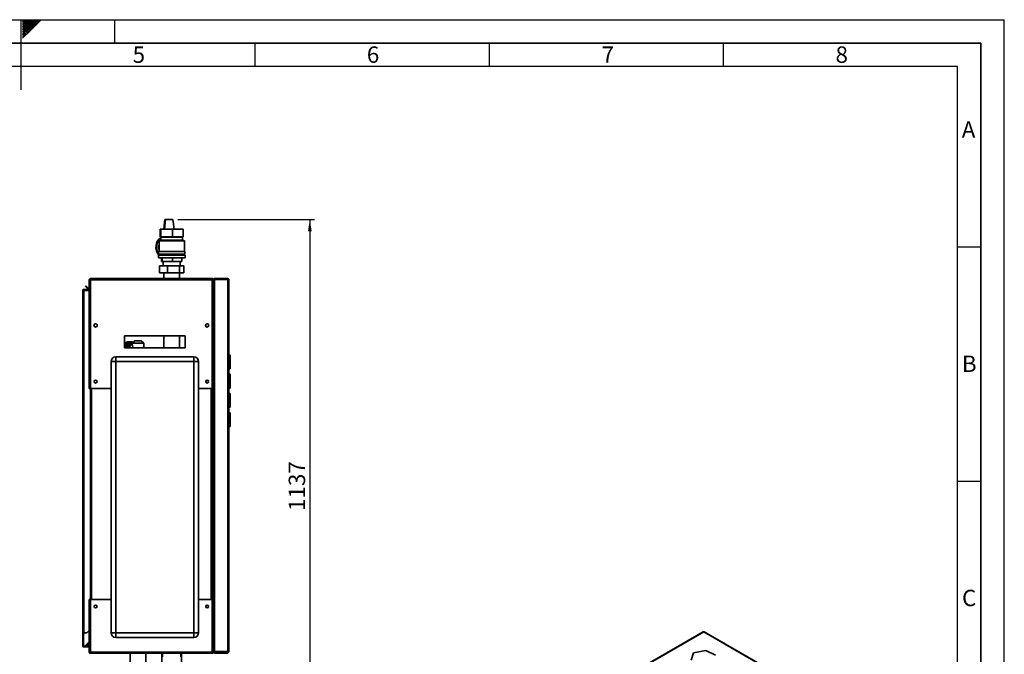
# Paper-space layout 'Blatt1' of a CAD drawing. Units: millimetres. Extents: x 0 to 4200, y 0 to 2970.
# Drawn here: x 2098 to 4200, y 1615 to 2970 of the extents above; entities that cross this region are included whole.
import ezdxf

# ---------------------------------------------------------------- set-up
doc = ezdxf.new("R2010")
doc.units = ezdxf.units.MM
for name, color, linetype in [('1', 7, 'Continuous'), ('61', 7, 'Continuous'), ('62', 7, 'Continuous')]:
    doc.layers.add(name, color=color, linetype=linetype)
doc.styles.add('SLDTEXTSTYLE0', font='TXT', dxfattribs={"width": 0.75})
doc.styles.add('SLDTEXTSTYLE1', font='TXT', dxfattribs={"width": 0.605})
doc.dimstyles.new('SLDDIMSTYLE1', dxfattribs={"dimtxt": 35, "dimasz": 25, "dimexe": 0, "dimexo": 0.0625, "dimgap": 8.75, "dimtad": 1, "dimdec": 1, "dimrnd": 1e-09, "dimzin": 12, "dimdsep": 46, "dimtxsty": 'SLDTEXTSTYLE1', "dimsah": 1, "dimcen": 0.09, "dimadec": 0, "dimazin": 3, "dimtfac": 1, "dimtdec": 1, "dimtofl": 0, "dimtmove": 0, "dimatfit": 3, "dimfxl": 1, "dimfrac": 2, "dimtolj": 1, "dimtzin": 12, "dimarcsym": 0})

# ---------------------------------------------------------------- blocks, each defined once
blk = doc.blocks.new('_D_1')
at = {"layer": '1', "color": 7, "ltscale": 10}
for p, q in [((2435.2, 2543.3), (2727.3, 2543.3)), ((2717.3, 2543.3), (2717.3, 1406.3)), ((2432.5, 1406.3), (2727.3, 1406.3))]:
    blk.add_line(p, q, dxfattribs=at)
for points in [[(2717.3, 2543.3), (2713.3, 2518.3), (2721.3, 2518.3)], [(2717.3, 1406.3), (2721.3, 1431.3), (2713.3, 1431.3)]]:
    blk.add_solid(points, dxfattribs=at)
at = {"layer": '1', "color": 7, "ltscale": 10, "insert": (2672.2, 1921.3), "char_height": 35, "attachment_point": 1, "rotation": 90, "style": 'SLDTEXTSTYLE1'}
blk.add_mtext('1137', dxfattribs=at)

psp = doc.layouts.new('Blatt1')

# ---------------------------------------------------------------- linework, layer by layer
at = {"color": 7, "linetype": 'Continuous', "lineweight": 35, "ltscale": 10}
for p, q in [((2397.68, 2522.75), (2397.68, 2506.75)), ((2397.68, 2522.75), (2399.34, 2522.75)), ((2399.34, 2522.75), (2399.34, 2506.75)), ((2399.34, 2522.75), (2424.12, 2522.75)), ((2407.73, 2543.25), (2405.52, 2522.75)), ((2407.01, 2522.75), (2409.23, 2543.25)), ((2409.23, 2543.25), (2407.73, 2543.25)), ((2409.23, 2543.25), (2425.2, 2543.25)), ((2424.12, 2522.75), (2424.12, 2506.75)), ((2424.12, 2522.75), (2447.25, 2522.75)), ((2427.41, 2522.75), (2425.2, 2543.25)), ((2447.25, 2506.75), (2447.25, 2522.75)), ((2397.68, 2506.75), (2399.34, 2506.75)), ((2398.47, 2506.75), (2399.47, 2505.75)), ((2399.34, 2506.75), (2424.12, 2506.75)), ((2399.47, 2505.75), (2399.47, 2499.25)), ((2399.47, 2505.75), (2423.84, 2505.75)), ((2423.84, 2505.75), (2445.47, 2505.75)), ((2424.12, 2506.75), (2447.25, 2506.75)), ((2445.47, 2505.75), (2446.47, 2506.75)), ((2445.47, 2499.25), (2445.47, 2505.75)), ((2399.47, 2499.25), (2395.47, 2497.75)), ((2395.47, 2497.75), (2395.47, 2474.75)), ((2424.08, 2497.75), (2395.47, 2497.75)), ((2449.47, 2497.75), (2395.47, 2497.75)), ((2445.47, 2499.25), (2399.47, 2499.25)), ((2399.47, 2499.25), (2423.84, 2499.25)), ((2423.84, 2499.25), (2445.47, 2499.25)), ((2449.47, 2497.75), (2424.08, 2497.75)), ((2449.47, 2497.75), (2445.47, 2499.25)), ((2449.47, 2474.75), (2449.47, 2497.75)), ((2393.97, 2467.25), (2393.97, 2461.75)), ((2393.97, 2467.25), (2424.17, 2467.25)), ((2393.97, 2461.75), (2424.17, 2461.75)), ((2394.47, 2474.75), (2394.47, 2469.75)), ((2394.47, 2474.75), (2424.14, 2474.75)), ((2394.47, 2469.75), (2424.14, 2469.75)), ((2397.47, 2469.75), (2397.47, 2467.25)), ((2400.78, 2461.75), (2400.78, 2453.75)), ((2402.23, 2461.75), (2402.23, 2453.75)), ((2423.92, 2461.75), (2423.92, 2453.75)), ((2424.14, 2474.75), (2450.47, 2474.75)), ((2424.14, 2469.75), (2450.47, 2469.75)), ((2424.17, 2467.25), (2450.97, 2467.25)), ((2424.17, 2461.75), (2450.97, 2461.75)), ((2444.15, 2453.75), (2444.15, 2461.75)), ((2447.47, 2467.25), (2447.47, 2469.75)), ((2450.47, 2469.75), (2450.47, 2474.75)), ((2450.97, 2461.75), (2450.97, 2467.25)), ((2396.28, 2429.65), (2396.28, 2444.65)), ((2396.28, 2444.65), (2413.2, 2444.65)), ((2400.78, 2453.75), (2402.23, 2453.75)), ((2402.23, 2453.75), (2423.92, 2453.75)), ((2404.47, 2453.75), (2404.47, 2444.65)), ((2413.2, 2429.65), (2413.2, 2444.65)), ((2413.2, 2444.65), (2439.39, 2444.65)), ((2423.92, 2453.75), (2444.15, 2453.75)), ((2439.39, 2429.65), (2439.39, 2444.65)), ((2439.39, 2444.65), (2448.66, 2444.65)), ((2440.47, 2444.65), (2440.47, 2453.75)), ((2448.66, 2429.65), (2448.66, 2444.65)), ((2413.2, 2429.65), (2396.28, 2429.65)), ((2405.62, 2429.65), (2405.62, 2417.25)), ((2439.39, 2429.65), (2413.2, 2429.65)), ((2439.32, 2417.25), (2439.32, 2429.65)), ((2448.66, 2429.65), (2439.39, 2429.65)), ((2238.24, 2400.72), (2239.3, 2401.79)), ((2244.04, 2394.93), (2238.24, 2400.72)), ((2245.1, 2395.99), (2239.3, 2401.79)), ((2246.47, 2414.95), (2247.97, 2414.95)), ((2246.47, 2414.95), (2246.47, 2414.25)), ((2246.47, 2414.25), (2246.47, 2182.25)), ((2247.97, 2414.95), (2247.97, 2414.79)), ((2248.77, 2417.25), (2248.77, 2414.95)), ((2248.77, 2417.25), (2509.17, 2417.25)), ((2248.77, 2414.95), (2248.77, 2182.25)), ((2248.77, 2414.95), (2509.17, 2414.95)), ((2509.17, 2414.95), (2509.17, 2417.25)), ((2509.17, 2182.25), (2509.17, 2414.95)), ((2511.47, 2414.95), (2509.97, 2414.95)), ((2509.97, 2414.79), (2509.97, 2414.95)), ((2512.97, 2414.95), (2511.47, 2414.95)), ((2511.47, 2414.25), (2511.47, 2414.95)), ((2511.47, 2182.25), (2511.47, 2414.25)), ((2511.47, 2413.86), (2511.47, 1622.26)), ((2512.97, 2414.77), (2512.97, 2414.95)), ((2513.77, 2415.75), (2513.77, 2417.25)), ((2542.17, 2417.25), (2513.77, 2417.25)), ((2542.17, 2415.75), (2513.77, 2415.75)), ((2542.17, 2415.05), (2513.77, 2415.05)), ((2513.77, 2415.05), (2513.77, 1621.46)), ((2515.97, 2415.25), (2515.97, 2415.75)), ((2539.97, 2415.25), (2515.97, 2415.25)), ((2539.97, 2415.75), (2539.97, 2415.25)), ((2542.17, 2417.25), (2542.17, 2415.75)), ((2542.17, 2415.05), (2542.17, 1621.46)), ((2544.47, 2414.95), (2544.47, 1621.55)), ((2232.47, 2391.95), (2234.77, 2391.95)), ((2232.47, 1660.75), (2232.47, 2391.95)), ((2234.77, 2392.75), (2234.77, 2394.25)), ((2234.77, 2394.25), (2246.47, 2394.25)), ((2234.77, 2392.75), (2246.47, 2392.75)), ((2234.77, 1660.75), (2234.77, 2391.95)), ((2246.47, 2391.95), (2234.77, 2391.95)), ((2245.1, 2395.99), (2244.04, 2394.93)), ((2262.97, 2319.24), (2262.97, 2315.26)), ((2494.97, 2315.26), (2494.97, 2319.24)), ((2451.47, 2294.75), (2321.47, 2294.75)), ((2321.47, 2294.75), (2321.47, 2269.75)), ((2405.62, 2294.75), (2405.62, 2269.75)), ((2439.32, 2269.75), (2439.32, 2294.75)), ((2451.47, 2269.75), (2451.47, 2294.75)), ((2321.47, 2275.19), (2328.56, 2275.19)), ((2328.28, 2274.35), (2321.47, 2274.35)), ((2321.47, 2274.02), (2328.19, 2274.02)), ((2327.95, 2273.14), (2321.47, 2273.14)), ((2321.47, 2272.79), (2327.87, 2272.79)), ((2327.69, 2271.88), (2321.47, 2271.88)), ((2321.47, 2271.52), (2327.62, 2271.52)), ((2327.48, 2270.58), (2321.47, 2270.58)), ((2328.67, 2275.5), (2321.55, 2275.5)), ((2321.87, 2276.29), (2328.98, 2276.29)), ((2329.11, 2276.58), (2322, 2276.58)), ((2322.35, 2277.32), (2329.46, 2277.32)), ((2329.6, 2277.59), (2322.49, 2277.59)), ((2322.87, 2278.26), (2329.99, 2278.26)), ((2330.14, 2278.51), (2323.03, 2278.51)), ((2323.45, 2279.12), (2330.56, 2279.12)), ((2330.73, 2279.34), (2323.61, 2279.34)), ((2324.06, 2279.88), (2331.17, 2279.88)), ((2331.35, 2280.07), (2324.23, 2280.07)), ((2324.7, 2280.53), (2331.82, 2280.53)), ((2332, 2280.69), (2324.89, 2280.69)), ((2325.38, 2281.08), (2332.49, 2281.08)), ((2332.69, 2281.21), (2325.57, 2281.21)), ((2326.08, 2281.51), (2333.19, 2281.51)), ((2333.39, 2281.61), (2326.28, 2281.61)), ((2326.8, 2281.83), (2333.91, 2281.83)), ((2334.11, 2281.89), (2327, 2281.89)), ((2327.53, 2282.02), (2327.52, 2281.89)), ((2327.53, 2282.02), (2334.64, 2282.02)), ((2334.85, 2282.06), (2327.73, 2282.06)), ((2328.26, 2282.1), (2335.38, 2282.1)), ((2328.26, 2282.1), (2328.26, 2282.06)), ((2337.58, 2282.1), (2328.37, 2282.1)), ((2337.58, 2280.3), (2336.94, 2280.3)), ((2343.51, 2284.27), (2338.32, 2279.25)), ((2338.32, 2279.25), (2338.32, 2275.91)), ((2362.62, 2279.25), (2338.32, 2279.25)), ((2357.43, 2284.27), (2343.51, 2284.27)), ((2362.62, 2279.25), (2357.43, 2284.27)), ((2362.62, 2269.75), (2362.62, 2279.25)), ((2302.97, 2250.25), (2302.97, 2240.25)), ((2302.97, 2250.25), (2469.97, 2250.25)), ((2321.47, 2270.22), (2327.43, 2270.22)), ((2321.47, 2269.75), (2451.47, 2269.75)), ((2469.97, 2250.25), (2469.97, 2240.25)), ((2544.47, 2254), (2547.27, 2254)), ((2544.47, 2252.83), (2547.27, 2252.83)), ((2547.27, 2254), (2547.27, 2252.83)), ((2547.27, 2252.83), (2547.27, 2225.68)), ((2292.97, 1661.25), (2292.97, 2240.25)), ((2292.97, 2240.25), (2302.97, 2240.25)), ((2302.97, 2240.25), (2302.97, 1661.25)), ((2469.97, 2240.25), (2302.97, 2240.25)), ((2469.97, 1661.25), (2469.97, 2240.25)), ((2479.97, 2240.25), (2469.97, 2240.25)), ((2479.97, 2240.25), (2479.97, 1661.25)), ((2544.97, 2248.8), (2544.47, 2248.8)), ((2544.97, 2247.8), (2544.47, 2247.8)), ((2544.97, 2230.8), (2544.47, 2230.8)), ((2544.97, 2229.8), (2544.47, 2229.8)), ((2544.97, 2247.8), (2544.97, 2248.8)), ((2544.97, 2230.8), (2544.97, 2247.8)), ((2545.97, 2247.8), (2544.97, 2247.8)), ((2544.97, 2229.8), (2544.97, 2230.8)), ((2544.97, 2230.8), (2545.97, 2230.8)), ((2545.97, 2247.8), (2545.97, 2230.8)), ((2547.28, 2246.5), (2547.27, 2246.5)), ((2547.28, 2232), (2547.27, 2232)), ((2547.28, 2246.5), (2547.28, 2241.08)), ((2547.28, 2234.41), (2547.28, 2232)), ((2544.47, 2225.68), (2547.27, 2225.68)), ((2544.47, 2224.5), (2547.27, 2224.5)), ((2544.47, 2213), (2547.27, 2213)), ((2544.47, 2211.83), (2547.27, 2211.83)), ((2544.97, 2207.8), (2544.47, 2207.8)), ((2544.97, 2206.8), (2544.97, 2207.8)), ((2547.27, 2225.68), (2547.27, 2224.5)), ((2547.27, 2213), (2547.27, 2211.83)), ((2547.27, 2211.83), (2547.27, 2184.68)), ((2544.97, 2206.8), (2544.47, 2206.8)), ((2544.97, 2189.8), (2544.47, 2189.8)), ((2544.97, 2188.8), (2544.47, 2188.8)), ((2544.97, 2189.8), (2544.97, 2206.8)), ((2545.97, 2206.8), (2544.97, 2206.8)), ((2544.97, 2188.8), (2544.97, 2189.8)), ((2544.97, 2189.8), (2545.97, 2189.8)), ((2545.97, 2206.8), (2545.97, 2189.8)), ((2547.28, 2205.5), (2547.27, 2205.5)), ((2547.28, 2191), (2547.27, 2191)), ((2547.28, 2205.5), (2547.28, 2200.08)), ((2547.28, 2193.41), (2547.28, 2191)), ((2248.77, 2182.25), (2246.47, 2182.25)), ((2248.77, 2182.25), (2292.97, 2182.25)), ((2248.97, 2182.25), (2248.97, 1732.25)), ((2479.97, 2182.25), (2509.17, 2182.25)), ((2508.97, 1732.25), (2508.97, 2182.25)), ((2511.47, 2182.25), (2509.17, 2182.25)), ((2509.97, 2182.25), (2509.97, 1732.25)), ((2544.47, 2184.68), (2547.27, 2184.68)), ((2544.47, 2183.5), (2547.27, 2183.5)), ((2544.47, 2172), (2547.27, 2172)), ((2544.47, 2170.83), (2547.27, 2170.83)), ((2544.97, 2166.8), (2544.47, 2166.8)), ((2544.97, 2165.8), (2544.47, 2165.8)), ((2544.97, 2165.8), (2544.97, 2166.8)), ((2544.97, 2148.8), (2544.97, 2165.8)), ((2545.97, 2165.8), (2544.97, 2165.8)), ((2545.97, 2165.8), (2545.97, 2148.8)), ((2547.27, 2184.68), (2547.27, 2183.5)), ((2547.27, 2172), (2547.27, 2170.83)), ((2547.27, 2170.83), (2547.27, 2143.68)), ((2544.97, 2148.8), (2544.47, 2148.8)), ((2544.97, 2147.8), (2544.47, 2147.8)), ((2544.97, 2147.8), (2544.97, 2148.8)), ((2544.97, 2148.8), (2545.97, 2148.8)), ((2547.28, 2164.5), (2547.27, 2164.5)), ((2547.28, 2150), (2547.27, 2150)), ((2547.28, 2164.5), (2547.28, 2159.08)), ((2547.28, 2152.41), (2547.28, 2150)), ((2544.47, 2143.68), (2547.27, 2143.68)), ((2544.47, 2142.5), (2547.27, 2142.5)), ((2544.47, 2131), (2547.27, 2131)), ((2544.47, 2129.83), (2547.27, 2129.83)), ((2544.97, 2125.8), (2544.47, 2125.8)), ((2544.97, 2124.8), (2544.47, 2124.8)), ((2544.97, 2124.8), (2544.97, 2125.8)), ((2544.97, 2107.8), (2544.97, 2124.8)), ((2545.97, 2124.8), (2544.97, 2124.8)), ((2545.97, 2124.8), (2545.97, 2107.8)), ((2547.27, 2143.68), (2547.27, 2142.5)), ((2547.27, 2131), (2547.27, 2129.83)), ((2547.27, 2129.83), (2547.27, 2102.68)), ((2547.28, 2123.5), (2547.27, 2123.5)), ((2547.28, 2123.5), (2547.28, 2118.08)), ((2544.97, 2107.8), (2544.47, 2107.8)), ((2544.97, 2106.8), (2544.47, 2106.8)), ((2544.47, 2102.68), (2547.27, 2102.68)), ((2544.97, 2106.8), (2544.97, 2107.8)), ((2544.97, 2107.8), (2545.97, 2107.8)), ((2547.28, 2109), (2547.27, 2109)), ((2547.27, 2102.68), (2547.27, 2101.5)), ((2547.28, 2111.41), (2547.28, 2109)), ((2544.47, 2101.5), (2547.27, 2101.5)), ((2246.47, 1732.25), (2246.47, 1620.26)), ((2246.47, 1732.25), (2248.77, 1732.25)), ((2248.77, 1732.25), (2248.77, 1619.55)), ((2292.97, 1732.25), (2248.77, 1732.25)), ((2509.17, 1732.25), (2479.97, 1732.25)), ((2509.17, 1619.55), (2509.17, 1732.25)), ((2509.17, 1732.25), (2511.47, 1732.25)), ((2511.47, 1620.26), (2511.47, 1732.25)), ((2234.77, 1660.75), (2232.47, 1660.75)), ((2232.47, 1660.75), (2232.47, 1660.6)), ((2233.97, 1660.6), (2233.97, 1660.75)), ((2234.77, 1660.75), (2241.47, 1660.75)), ((2241.47, 1660.75), (2246.47, 1665.75)), ((2302.97, 1661.25), (2292.97, 1661.25)), ((2302.97, 1661.25), (2469.97, 1661.25)), ((2302.97, 1661.25), (2302.97, 1651.25)), ((2469.97, 1661.25), (2479.97, 1661.25)), ((2469.97, 1661.25), (2469.97, 1651.25)), ((3557.01, 1663.28), (3372.88, 1556.99)), ((3558.16, 1663.17), (3374.03, 1556.87)), ((3943.82, 1440.54), (3558.16, 1663.17)), ((3944.72, 1440.79), (3559.56, 1663.14)), ((2233.97, 1660.6), (2232.47, 1660.6)), ((2232.47, 1660.6), (2232.47, 1633.05)), ((2233.97, 1660.6), (2233.97, 1633.05)), ((2244.97, 1639.75), (2244.97, 1633.05)), ((2246.47, 1639.75), (2244.97, 1639.75)), ((2469.97, 1651.25), (2302.97, 1651.25)), ((2233.97, 1633.05), (2232.47, 1633.05)), ((2234.77, 1632.25), (2234.77, 1630.75)), ((2244.17, 1632.25), (2234.77, 1632.25)), ((2244.17, 1630.75), (2234.77, 1630.75)), ((2238.24, 1633.78), (2244.04, 1639.58)), ((2238.24, 1633.78), (2239.3, 1632.72)), ((2239.3, 1632.72), (2244.97, 1638.38)), ((2244.17, 1632.25), (2244.17, 1630.75)), ((2244.97, 1633.05), (2246.47, 1633.05)), ((2246.47, 1620.26), (2246.47, 1619.55)), ((2246.47, 1619.55), (2247.97, 1619.55)), ((2247.97, 1619.71), (2247.97, 1619.55)), ((2509.17, 1619.55), (2248.77, 1619.55)), ((2248.77, 1619.55), (2248.77, 1617.25)), ((2509.17, 1617.25), (2509.17, 1619.55)), ((2509.97, 1619.55), (2509.97, 1619.72)), ((2511.47, 1619.55), (2509.97, 1619.55)), ((2512.97, 1621.55), (2511.47, 1621.55)), ((2511.47, 1619.55), (2511.47, 1620.26)), ((2513.85, 1620.75), (2513.18, 1621.03)), ((2513.66, 1620.82), (2513.78, 1620.64)), ((2542.17, 1621.46), (2513.77, 1621.46)), ((2513.77, 1620.75), (2513.77, 1619.25)), ((2542.17, 1620.75), (2513.77, 1620.75)), ((2542.17, 1619.25), (2513.77, 1619.25)), ((2515.97, 1619.25), (2515.97, 1617.25)), ((2539.97, 1617.25), (2539.97, 1619.25)), ((2542.17, 1619.25), (2542.17, 1620.75)), ((2544.32, 1621.53), (2544.28, 1621.48)), ((3563.02, 1623.59), (3536.72, 1618.53)), ((3583.75, 1612.97), (3563.02, 1623.59)), ((2509.17, 1617.25), (2248.77, 1617.25)), ((2333.62, 1617.25), (2333.62, 1588.85)), ((2367.32, 1588.85), (2367.32, 1617.25)), ((2401.27, 1617.25), (2401.27, 1516.25)), ((2403.12, 1617.25), (2403.12, 1609.75)), ((2441.82, 1609.75), (2441.82, 1617.25)), ((2443.67, 1584.98), (2443.67, 1617.25)), ((2539.97, 1617.25), (2515.97, 1617.25)), ((3536.72, 1618.53), (3531.16, 1602.86))]:
    psp.add_line(p, q, dxfattribs=at)
at = {"color": 1, "linetype": 'Continuous', "lineweight": 35, "ltscale": 10}
for p, q in [((2337.58, 2279.15), (2338.32, 2279.08)), ((2251.27, 2182.25), (2251.27, 1732.25)), ((2506.67, 1732.25), (2506.67, 2182.25)), ((2244.97, 1638.65), (2244.04, 1639.58)), ((2515.97, 1621.46), (2515.97, 1620.75)), ((2539.97, 1621.46), (2539.97, 1620.75))]:
    psp.add_line(p, q, dxfattribs=at)
at = {"color": 7, "linetype": 'Continuous', "lineweight": 35, "ltscale": 10, "flags": 128}
for points in [[(2396.36, 2467.25), (2395.05, 2469.01), (2394.57, 2469.75)], [(2394.57, 2469.75), (2395.05, 2469.01), (2396.36, 2467.25)], [(2326.08, 2281.51), (2326.08, 2281.33), (2326.05, 2281.21)], [(2326.8, 2281.83), (2326.79, 2281.65), (2326.78, 2281.61)], [(2329.48, 2269.75), (2329.49, 2269.92), (2329.83, 2272.14), (2330.34, 2274.24), (2331.03, 2276.18), (2331.87, 2277.9), (2332.84, 2279.36), (2333.92, 2280.54), (2335.09, 2281.4), (2336.32, 2281.93), (2337.58, 2282.1)], [(2330.45, 2269.75), (2330.52, 2270.32), (2330.91, 2272.4), (2331.48, 2274.33), (2332.22, 2276.06), (2333.11, 2277.55), (2334.11, 2278.75), (2335.21, 2279.63), (2336.38, 2280.17), (2337.58, 2280.35)], [(2330.48, 2269.75), (2330.55, 2270.31), (2330.94, 2272.38), (2331.51, 2274.3), (2332.24, 2276.03), (2333.12, 2277.51), (2334.13, 2278.71), (2335.22, 2279.59), (2336.38, 2280.12), (2337.58, 2280.3)], [(2337.58, 2280.35), (2338.77, 2280.17), (2339.14, 2280.04)], [(2337.58, 2280.3), (2338.77, 2280.12), (2339.1, 2280.01)]]:
    psp.add_lwpolyline(points, dxfattribs=at)
at = {"color": 1, "linetype": 'Continuous', "lineweight": 35, "ltscale": 10, "flags": 128}
for points in [[(2331.12, 2269.75), (2331.36, 2271.19), (2331.84, 2273.1), (2332.51, 2274.83), (2333.32, 2276.32), (2334.27, 2277.53), (2335.31, 2278.42), (2336.43, 2278.97), (2337.58, 2279.15)], [(2338.41, 2278.15), (2337.33, 2277.97), (2336.28, 2277.45), (2335.3, 2276.58), (2334.42, 2275.41), (2333.67, 2273.97), (2333.07, 2272.31), (2332.64, 2270.48), (2332.52, 2269.75)]]:
    psp.add_lwpolyline(points, dxfattribs=at)
at = {"color": 7, "linetype": 'Continuous', "lineweight": 35, "ltscale": 100}
for centre, radius in [((2259.97, 2317.25), 3.6), ((2497.97, 2317.25), 3.6), ((2259.97, 2197.25), 3), ((2497.97, 2197.25), 3), ((2259.97, 1717.25), 3), ((2497.97, 1717.25), 3)]:
    psp.add_circle(centre, radius, dxfattribs=at)
for centre, radius, start, end in [((2415.77, 2484.25), 27.03, 127.17784, 218.96801), ((2417.38, 2484.25), 27.03, 131.50458, 212.04364), ((2417.38, 2484.25), 27.03, 131.50529, 212.04293), ((2419.78, 2484.25), 25.04, 166.10935, 193.89065), ((2245.67, 2396.55), 0.8, 225, 0), ((2245.67, 2396.55), 2.3, 225, 290.35441), ((2339.58, 2268.82), 19.22, 159.65171, 160.64561), ((2320.76, 2274.8), 0.786, 334.59326, 25.40674), ((2321.26, 2275.94), 0.703, 321.37209, 29.81362), ((2337.58, 2269.61), 17.08, 155.89669, 156.97221), ((2321.68, 2277), 0.742, 325.83304, 25.35267), ((2335.65, 2270.53), 14.93, 151.8054, 152.98157), ((2322.18, 2277.98), 0.751, 328.86503, 22.32068), ((2333.86, 2271.56), 12.87, 147.30295, 148.60162), ((2322.69, 2278.87), 0.799, 333.16511, 18.0206), ((2332.28, 2272.64), 10.96, 142.30461, 143.75023), ((2323.28, 2279.67), 0.806, 336.0675, 15.11821), ((2330.97, 2273.73), 9.25, 136.7189, 138.33724), ((2323.88, 2280.36), 0.836, 339.51124, 11.67447), ((2329.94, 2274.77), 7.79, 130.45577, 132.27092), ((2324.55, 2280.95), 0.839, 342.34682, 8.83889), ((2329.2, 2275.71), 6.59, 123.44301, 125.47185), ((2328.73, 2276.5), 5.67, 115.65323, 117.89687), ((2328.48, 2277.1), 5.02, 107.13866, 109.5725), ((2352.75, 2267.25), 25.49, 170.34791, 172.48445), ((2328.38, 2277.47), 4.63, 98.06084, 100.62813), ((2351.3, 2267.51), 24.02, 167.28848, 169.5114), ((2349.58, 2267.91), 22.25, 164.07416, 166.41337), ((2328.37, 2277.6), 4.5, 90.00005, 91.30777), ((2347.68, 2268.47), 20.26, 160.65865, 163.14823), ((2345.69, 2269.19), 18.15, 156.98853, 159.66789), ((2343.71, 2270.06), 16, 153.0017, 155.91663), ((2341.84, 2271.03), 13.88, 148.62614, 151.82968), ((2340.15, 2272.09), 11.89, 143.77966, 147.33208), ((2338.7, 2273.18), 10.08, 138.37186, 142.33887), ((2337.53, 2274.25), 8.49, 132.31043, 136.75801), ((2336.65, 2275.25), 7.16, 125.5148, 130.49833), ((2336.05, 2276.12), 6.1, 117.9401, 123.48593), ((2335.69, 2276.82), 5.31, 109.61081, 115.6914), ((2335.53, 2277.31), 4.79, 100.65498, 107.16559), ((2335.48, 2277.57), 4.54, 91.31743, 98.07072), ((2337.46, 2276.94), 5.16, 55.9799, 88.76081), ((2302.97, 2240.25), 10, 90, 180), ((2353.68, 2267.13), 26.43, 173.28989, 174.30515), ((2469.97, 2240.25), 10, 0, 90), ((2544.97, 2247.8), 1, 0, 90), ((2544.97, 2230.8), 1, 270, 0), ((2544.97, 2206.8), 1, 0, 90), ((2544.97, 2189.8), 1, 270, 0), ((2544.97, 2165.8), 1, 0, 90), ((2544.97, 2148.8), 1, 270, 0), ((2544.97, 2124.8), 1, 0, 90), ((2544.97, 2107.8), 1, 270, 0), ((2302.97, 1661.25), 10, 180, 270), ((2469.97, 1661.25), 10, 270, 0), ((3557.49, 1662.23), 1.16, 54.38242, 114.30712), ((2245.67, 1637.95), 2.3, 69.64559, 135), ((2234.77, 1633.05), 2.3, 180, 270), ((2234.77, 1633.05), 0.8, 180, 270), ((2244.17, 1633.05), 2.3, 270, 0), ((2244.17, 1633.05), 0.8, 270, 0)]:
    psp.add_arc(centre, radius, start, end, dxfattribs=at)
at = {"color": 7, "linetype": 'Continuous', "lineweight": 35, "ltscale": 10}
for points, knots in [([(2248.77, 2417.25), (2248.52, 2417.23), (2248, 2417.18), (2247.31, 2416.79), (2246.78, 2416.19), (2246.5, 2415.54), (2246.48, 2415.11), (2246.47, 2414.95)], [0, 0, 0, 0, 0.209052, 0.427821, 0.6465923, 0.8653635, 1, 1, 1, 1]), ([(2246.47, 2414.25), (2246.49, 2414.3), (2246.54, 2414.4), (2246.94, 2414.55), (2247.53, 2414.7), (2248.18, 2414.84), (2248.61, 2414.92), (2248.77, 2414.95)], [0, 0, 0, 0, 0.209052, 0.427821, 0.6465923, 0.8653635, 1, 1, 1, 1]), ([(2248.77, 2415.75), (2248.65, 2415.74), (2248.43, 2415.71), (2248.16, 2415.5), (2248, 2415.24), (2247.98, 2415.05), (2247.97, 2414.95)], [0, 0, 0, 0, 0.28415483, 0.53099322, 0.77774768, 1, 1, 1, 1]), ([(2511.47, 2414.95), (2511.44, 2415.2), (2511.39, 2415.72), (2511, 2416.41), (2510.4, 2416.94), (2509.75, 2417.22), (2509.33, 2417.24), (2509.17, 2417.25)], [0, 0, 0, 0, 0.209052, 0.427821, 0.6465923, 0.8653635, 1, 1, 1, 1]), ([(2509.97, 2414.95), (2509.95, 2415.07), (2509.92, 2415.3), (2509.72, 2415.56), (2509.46, 2415.72), (2509.26, 2415.74), (2509.17, 2415.75)], [0, 0, 0, 0, 0.2841548, 0.5309932, 0.7777477, 1, 1, 1, 1]), ([(2509.17, 2414.95), (2509.42, 2414.9), (2509.93, 2414.8), (2510.63, 2414.65), (2511.16, 2414.5), (2511.43, 2414.36), (2511.46, 2414.28), (2511.47, 2414.25)], [0, 0, 0, 0, 0.20905204, 0.42782096, 0.64659232, 0.86536355, 1, 1, 1, 1]), ([(2511.47, 2413.86), (2511.49, 2413.94), (2511.54, 2414.11), (2511.93, 2414.37), (2512.55, 2414.64), (2513.21, 2414.86), (2513.62, 2415), (2513.77, 2415.05)], [0, 0, 0, 0, 0.2020351, 0.4280132, 0.6540075, 0.8800015, 1, 1, 1, 1]), ([(2515.97, 2415.25), (2515.67, 2415.25), (2515.33, 2415.24), (2515.05, 2415.07), (2515.02, 2415.05)], [0, 0, 0, 0, 0.8887022, 1, 1, 1, 1]), ([(2540.9, 2415.05), (2540.66, 2415.13), (2540.35, 2415.25), (2540.03, 2415.25), (2539.97, 2415.25)], [0, 0, 0, 0, 0.7932806, 1, 1, 1, 1]), ([(2234.77, 2394.25), (2234.46, 2394.22), (2233.85, 2394.15), (2233.08, 2393.59), (2232.56, 2392.83), (2232.5, 2392.24), (2232.47, 2391.95)], [0, 0, 0, 0, 0.2547182, 0.5096101, 0.7645031, 1, 1, 1, 1]), ([(2234.77, 2392.75), (2234.58, 2392.71), (2234.2, 2392.63), (2233.98, 2392.22), (2233.97, 2391.99), (2233.97, 2391.95)], [0, 0, 0, 0, 0.4499334, 0.9025163, 1, 1, 1, 1]), ([(2338.35, 2275.91), (2338.34, 2275.75), (2338.32, 2275.21), (2338.56, 2274.08), (2338.99, 2272.54), (2339.49, 2271.12), (2339.75, 2270.1), (2339.84, 2269.75)], [0, 0, 0, 0, 0.1079978, 0.3585576, 0.6089774, 0.8646312, 1, 1, 1, 1]), ([(3558.16, 1663.17), (3558.37, 1663.23), (3558.8, 1663.35), (3559.29, 1663.31), (3559.49, 1663.15), (3559.55, 1663.11)], [0, 0, 0, 0, 0.4184141, 0.8562765, 1, 1, 1, 1]), ([(2248.77, 1619.55), (2248.52, 1619.6), (2248, 1619.7), (2247.31, 1619.86), (2246.78, 1620.01), (2246.5, 1620.15), (2246.48, 1620.23), (2246.47, 1620.26)], [0, 0, 0, 0, 0.209052, 0.427821, 0.6465923, 0.8653635, 1, 1, 1, 1]), ([(2246.47, 1619.55), (2246.49, 1619.3), (2246.54, 1618.79), (2246.94, 1618.09), (2247.53, 1617.56), (2248.18, 1617.29), (2248.61, 1617.26), (2248.77, 1617.25)], [0, 0, 0, 0, 0.20905204, 0.42782096, 0.64659232, 0.86536355, 1, 1, 1, 1]), ([(2247.97, 1619.55), (2247.98, 1619.43), (2248.01, 1619.21), (2248.22, 1618.95), (2248.48, 1618.78), (2248.67, 1618.76), (2248.77, 1618.75)], [0, 0, 0, 0, 0.2841548, 0.5309932, 0.7777477, 1, 1, 1, 1]), ([(2511.47, 1620.26), (2511.44, 1620.21), (2511.39, 1620.11), (2511, 1619.96), (2510.4, 1619.8), (2509.75, 1619.67), (2509.33, 1619.58), (2509.17, 1619.55)], [0, 0, 0, 0, 0.209052, 0.427821, 0.6465923, 0.8653635, 1, 1, 1, 1]), ([(2509.17, 1618.75), (2509.2, 1618.75), (2509.25, 1618.76), (2509.34, 1618.77), (2509.43, 1618.8), (2509.51, 1618.83), (2509.58, 1618.87), (2509.65, 1618.91), (2509.71, 1618.96), (2509.76, 1619.01), (2509.81, 1619.07), (2509.85, 1619.14), (2509.89, 1619.21), (2509.93, 1619.3), (2509.96, 1619.41), (2509.97, 1619.51), (2509.97, 1619.55)], [0, 0, 0, 0, 0.0694632, 0.1395636, 0.2117009, 0.2845528, 0.3451635, 0.4061959, 0.4685554, 0.5313746, 0.5919652, 0.6534201, 0.7153148, 0.7781116, 0.8880943, 1, 1, 1, 1]), ([(2509.17, 1617.25), (2509.29, 1617.26), (2509.54, 1617.27), (2509.92, 1617.37), (2510.24, 1617.51), (2510.47, 1617.65), (2510.6, 1617.75), (2510.7, 1617.84), (2510.82, 1617.95), (2510.95, 1618.1), (2511.05, 1618.23), (2511.12, 1618.34), (2511.19, 1618.45), (2511.26, 1618.6), (2511.34, 1618.78), (2511.39, 1618.94), (2511.43, 1619.12), (2511.46, 1619.31), (2511.46, 1619.47), (2511.47, 1619.55)], [0, 0, 0, 0, 0.1034603, 0.2089605, 0.3171608, 0.399885, 0.4277777, 0.4546425, 0.508593, 0.5633177, 0.6188355, 0.6467285, 0.6735933, 0.7275437, 0.7822684, 0.8377861, 0.8656791, 0.9325694, 1, 1, 1, 1]), ([(2513.77, 1621.46), (2513.52, 1621.52), (2513, 1621.63), (2512.31, 1621.8), (2511.77, 1621.98), (2511.5, 1622.13), (2511.48, 1622.22), (2511.47, 1622.26)], [0, 0, 0, 0, 0.20791849, 0.42781575, 0.64771683, 0.86761774, 1, 1, 1, 1]), ([(2511.47, 1621.75), (2511.52, 1621.22), (2511.64, 1620.14), (2512.51, 1618.73), (2513.77, 1617.72), (2515.02, 1617.29), (2515.76, 1617.26), (2515.97, 1617.25)], [0, 0, 0, 0, 0.22776144, 0.45558378, 0.68340639, 0.91122881, 1, 1, 1, 1]), ([(2511.47, 1621.55), (2511.49, 1621.3), (2511.54, 1620.79), (2511.93, 1620.09), (2512.53, 1619.56), (2513.19, 1619.29), (2513.61, 1619.26), (2513.77, 1619.25)], [0, 0, 0, 0, 0.2079185, 0.4278158, 0.6477168, 0.8676177, 1, 1, 1, 1]), ([(2512.97, 1621.55), (2512.98, 1621.44), (2513.01, 1621.22), (2513.22, 1620.95), (2513.48, 1620.78), (2513.68, 1620.76), (2513.77, 1620.75)], [0, 0, 0, 0, 0.2742814, 0.5292497, 0.7841651, 1, 1, 1, 1]), ([(2539.97, 1617.25), (2540.49, 1617.31), (2541.53, 1617.41), (2542.91, 1618.24), (2543.93, 1619.44), (2544.39, 1620.63), (2544.44, 1621.35), (2544.45, 1621.55)], [0, 0, 0, 0, 0.2280918, 0.4562129, 0.6843342, 0.9124552, 1, 1, 1, 1])]:
    psp.add_open_spline(points, degree=3, knots=knots, dxfattribs=at)
for points in [[(2513.77, 2417.25), (2513.47, 2417.22), (2512.86, 2417.15), (2512.1, 2416.62), (2511.57, 2415.86), (2511.5, 2415.25), (2511.47, 2414.95)], [(2513.77, 2415.75), (2513.66, 2415.74), (2513.45, 2415.72), (2513.19, 2415.53), (2513, 2415.27), (2512.98, 2415.06), (2512.97, 2414.95)], [(2544.47, 2414.95), (2544.43, 2415.25), (2544.36, 2415.86), (2543.83, 2416.62), (2543.07, 2417.15), (2542.47, 2417.22), (2542.17, 2417.25)], [(2542.97, 2414.95), (2542.96, 2415.06), (2542.93, 2415.27), (2542.75, 2415.53), (2542.48, 2415.72), (2542.27, 2415.74), (2542.17, 2415.75)], [(2542.17, 2415.05), (2542.47, 2415.04), (2543.07, 2415.02), (2543.83, 2415), (2544.36, 2414.98), (2544.43, 2414.96), (2544.47, 2414.95)], [(2544.47, 1621.55), (2544.43, 1621.55), (2544.36, 1621.53), (2543.83, 1621.51), (2543.07, 1621.48), (2542.47, 1621.47), (2542.17, 1621.46)], [(2542.17, 1620.75), (2542.27, 1620.77), (2542.48, 1620.79), (2542.75, 1620.97), (2542.93, 1621.24), (2542.96, 1621.45), (2542.97, 1621.55)], [(2542.17, 1619.25), (2542.47, 1619.29), (2543.07, 1619.36), (2543.83, 1619.89), (2544.36, 1620.65), (2544.43, 1621.25), (2544.47, 1621.55)]]:
    psp.add_open_spline(points, degree=3, dxfattribs=at)
at = {"layer": '61', "ltscale": 10}
for p in [(0, 2970), (4200, 0)]:
    psp.add_line(p, (4200, 2970), dxfattribs=at)
at = {"layer": '61', "color": 7, "linetype": 'Continuous', "lineweight": 35, "ltscale": 10}
for p, q in [((4150, 2920), (50, 2920)), ((4150, 50), (4150, 2920))]:
    psp.add_line(p, q, dxfattribs=at)
at = {"layer": '61', "color": 7, "linetype": 'Continuous', "ltscale": 10}
for p, q in [((4100, 2870), (100, 2870)), ((4100, 474.54), (4100, 2870))]:
    psp.add_line(p, q, dxfattribs=at)
at = {"layer": '62', "color": 7, "linetype": 'Continuous', "ltscale": 10}
for p, q in [((2100, 2970), (2100, 2820)), ((2104.2, 2965.61), (2108.59, 2970)), ((2104.2, 2969.14), (2105.06, 2970)), ((2104.9, 2962.77), (2112.13, 2970)), ((2106.67, 2961), (2115.66, 2970)), ((2108.44, 2959.24), (2119.2, 2970)), ((2110.2, 2957.47), (2122.74, 2970)), ((2111.97, 2955.7), (2126.27, 2970)), ((2113.74, 2953.93), (2129.81, 2970)), ((2115.51, 2952.16), (2133.34, 2970)), ((2117.28, 2950.4), (2136.88, 2970)), ((2119.04, 2948.63), (2140.41, 2970)), ((2120.81, 2946.86), (2143.95, 2970)), ((2300, 2970), (2300, 2920)), ((2104.2, 2962.07), (2104.9, 2962.77)), ((2104.2, 2958.53), (2106.67, 2961)), ((2104.2, 2955), (2108.44, 2959.24)), ((2104.2, 2951.46), (2110.2, 2957.47)), ((2104.2, 2947.93), (2111.97, 2955.7)), ((2104.2, 2944.39), (2113.74, 2953.93)), ((2104.2, 2940.86), (2115.51, 2952.16)), ((2104.2, 2937.32), (2117.28, 2950.4)), ((2104.2, 2933.79), (2119.04, 2948.63)), ((2104.2, 2930.25), (2120.81, 2946.86)), ((2600, 2920), (2600, 2870)), ((3100, 2920), (3100, 2870)), ((3600, 2920), (3600, 2870)), ((4100, 2485), (4150, 2485)), ((4100, 1985), (4150, 1985))]:
    psp.add_line(p, q, dxfattribs=at)

# ---------------------------------------------------------------- texts
at = {"layer": '62', "ltscale": 10, "char_height": 35, "attachment_point": 2, "style": 'SLDTEXTSTYLE0'}
for s, insert in [('5', (2352.32, 2912.9)), ('6', (2852.29, 2912.9)), ('7', (3353.68, 2912.9)), ('8', (3852.93, 2912.9)), ('A', (4123.74, 2752.9)), ('B', (4125.15, 2252.9)), ('C', (4124.95, 1752.9))]:
    psp.add_mtext(s, dxfattribs=dict(at, insert=insert))

# ---------------------------------------------------------------- dimensions: what is measured, and where the dimension line sits
at = {"layer": '1', "color": 7, "ltscale": 10}
dim = psp.add_linear_dim(base=(2717.28, 1406.25), p1=(2425.2, 2543.25), p2=(2422.47, 1406.25), angle=90, dimstyle='SLDDIMSTYLE1', dxfattribs=at)
dim.commit()
dim.dimension.update_dxf_attribs({"geometry": '_D_1', "text_midpoint": (2717.28, 1974.75), "dimtype": 160})

doc.saveas('drawing.dxf')
